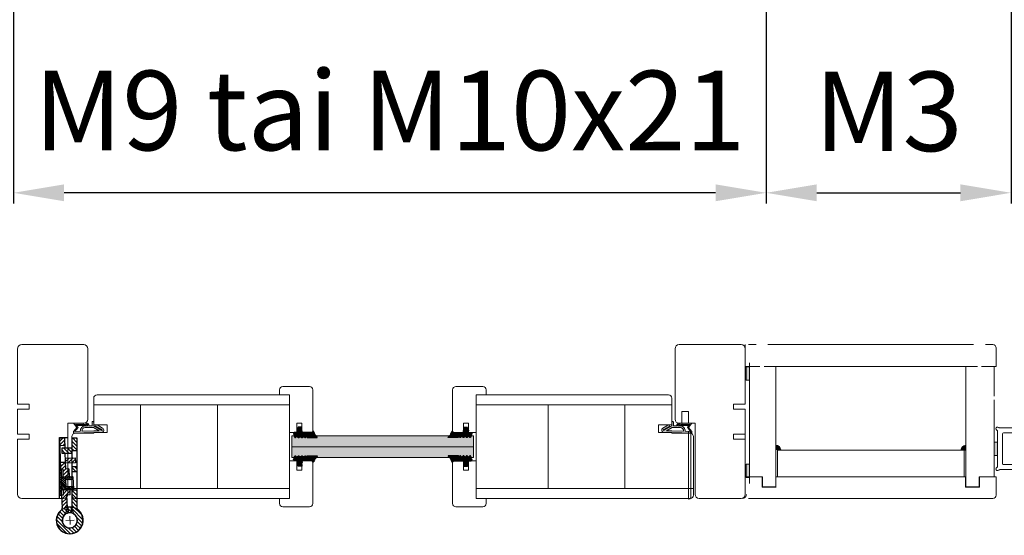
# Model space of a CAD drawing. Extents: x 8050 to 41339, y 3393 to 6330.
# Drawn here: x 10832 to 11002, y 5200 to 5289 of the extents above; entities that cross this region are included whole.
import ezdxf

# ---------------------------------------------------------------- set-up
doc = ezdxf.new("R2010")
doc.units = 0
doc.header["$LTSCALE"] = 2.5
doc.layers.get('0').update_dxf_attribs({"linetype": 'CONTINUOUS'})
doc.layers.get('Defpoints').update_dxf_attribs({"linetype": 'CONTINUOUS'})
for name, color, linetype, lineweight in [('E7', 7, 'CONTINUOUS', 70), ('Klaasiraamid', 244, 'CONTINUOUS', 25), ('Leng', 76, 'CONTINUOUS', 35), ('Mõõdud', 1, 'CONTINUOUS', 15), ('Peenjoon', 6, 'CONTINUOUS', 15), ('Piirjoon', 5, 'CONTINUOUS', 35), ('Piirjoon05', 5, 'CONTINUOUS', 35), ('Raamjoon025', 161, 'CONTINUOUS', 25), ('Raamjoon035', 5, 'CONTINUOUS', 35), ('Viirutus', 3, 'CONTINUOUS', 9)]:
    doc.layers.add(name, color=color, linetype=linetype, lineweight=lineweight)
doc.layers.add('Tihend', color=7, linetype='CONTINUOUS')
doc.styles.add('SIMPLEX', font='simplex')
doc.dimstyles.new('nordic-1-35-0', dxfattribs={"dimscale": 2.5, "dimtxt": 3, "dimasz": 2.5, "dimexe": 0.75, "dimexo": 1, "dimgap": 1.1, "dimtad": 0, "dimdec": 1, "dimdsep": 46, "dimtxsty": 'SIMPLEX', "dimcen": 2.5, "dimclrd": 3, "dimclre": 3, "dimclrt": 3, "dimadec": 0, "dimazin": 0, "dimtfac": 1, "dimtdec": 1, "dimtofl": 0, "dimtmove": 0, "dimatfit": 3, "dimfxl": 1, "dimtvp": 1, "dimtolj": 1, "dimtzin": 0, "dimarcsym": 0})
pattern_1 = [(0, (0, 0), (0.4762500000000001, 0.274963), [0.3175, -0.635]), (120, (0, 0), (-0.4762499431007806, 0.2749630985523391), [0.3174999999999999, -0.6349999999999999]), (59.99999999999999, (0, 0), (5.689921946938626e-08, 0.5499260985523389), [-0.635, 0.3175])]

# ---------------------------------------------------------------- blocks, each defined once
blk = doc.blocks.new('*D81')
at = {"layer": 'Defpoints', "color": 0, "linetype": 'Continuous', "lineweight": 15, "transparency": 16777216}
for p in [(10830.91044604155, 5325.950773469575), (10961.1534174897, 5325.950773469575), (10830.91044604155, 5259.069336367596)]:
    blk.add_point(p, dxfattribs=at)
at = {"layer": 'E7', "color": 3, "linetype": 'Continuous', "lineweight": -2, "transparency": 16777216}
for p, q in [((10830.91044604155, 5323.450773469575), (10830.91044604155, 5257.194336367596)), ((10961.1534174897, 5323.450773469575), (10961.1534174897, 5257.194336367596)), ((10952.4034174897, 5259.069336367596), (10839.66044604155, 5259.069336367596))]:
    blk.add_line(p, q, dxfattribs=at)
at = {"layer": 'E7', "color": 3, "linetype": 'Continuous', "lineweight": 15, "transparency": 16777216}
for points in [[(10839.66044604155, 5260.527669700929), (10839.66044604155, 5257.611003034263), (10830.91044604155, 5259.069336367596)], [(10952.4034174897, 5260.527669700929), (10952.4034174897, 5257.611003034263), (10961.1534174897, 5259.069336367596)]]:
    blk.add_solid(points, dxfattribs=at)
at = {"layer": 'E7', "color": 3, "linetype": 'Continuous', "lineweight": 15, "transparency": 16777216, "insert": (10896.03193176562, 5273.305926598366), "char_height": 15, "attachment_point": 5, "style": 'SIMPLEX'}
blk.add_mtext('\\A1;{\\fCalibri|b0|i0|c0|p34;\\H0.91667x;\\C256;M9 tai M10x21}', dxfattribs=at)
blk = doc.blocks.new('Tihend_DS_112')
at = {"layer": 'Tihend'}
h = blk.add_hatch(color=256, dxfattribs=at)
h.paths.add_polyline_path([(12.00000000000011, 1.001243012417149), (10.00000000000023, 3.500621506208631), (11.99999999999989, 6), (6, 5.999999999999886), (6.000000000000114, 5.800000000000068, 0.4142135623731616), (6.500000000000114, 5.299999999999955), (10.79948618379433, 5.299999999999727), (10.49941224091822, 4.925000820314153), (10.03077979847035, 5.299999999999841), (5.322875655532471, 5.299999999999955, -0.2166443266314604), (4.661437827766122, 5.75, 0.6457513110646723), (3, 4.999999999999773), (3.000000000000114, 4.500000000000114), (1.000000000000114, 4.500000000000227), (1.000000000000114, 6.5, 0.4142135623731283), (0.5000000000001137, 7), (0.2500000000002274, 6.999999999999886, 0.4142135623730951), (2.273736754432321e-13, 6.749999999999886), (2.273736754432321e-13, 4.499999999999886), (-4.932947437450252, 1.678311019905664, -0.4590099925500638), (-4.769267413253033, 2.262420395136019), (-1.106230438400871, 4.351450690674028), (-1.48232140305106, 5), (-2.222234563789698, 4.775954215851925), (-2.351587457578489, 5), (-3.032521706942703, 4.404078255301442), (-5.34576225442197, 3.084836976076872, 0.7522741530242928), (-4.599999999999909, 0.5000000000001137), (9.094947017729282e-13, 0.5), (12, 0)])
h.paths.add_polyline_path([(1.818989403545856e-12, 1.5), (-3.241656891004368, 1.500000000000057), (0.2224447241331973, 3.500000000000114), (2.000000000000227, 3.5), (5.077468949360082, 3.5, -0.4100149409082773), (7.002225567267942, 1.267425499906494)], flags=16)
h.paths.add_polyline_path([(8.000000000000114, 1.200745807450232, 0.4142135623730784), (5.114090543852626, 4.5), (3.700000000000273, 4.500000000000114), (3.700000000000045, 5.000000000000227, -0.4142135623729841), (4, 5.300000000000068, -0.2532650842226292), (4.251168872044673, 5.164055471459733, 0.1954223887887754), (5.203956957430705, 4.610175135819304), (10.19464884422644, 4.599999999999795), (10.46747494013755, 4.885089118953147), (9.359625435803764, 3.500621506208631), (11.33300535895421, 1.034509836207349)], flags=16)
at = {"layer": 'Peenjoon'}
for p, q in [((0, 4.500000000000114), (2.273736754432321e-13, 6.749999999999886)), ((0.2500000000002274, 6.999999999999886), (0.5000000000001137, 7)), ((1.000000000000114, 6.5), (1.000000000000114, 4.500000000000114)), ((6.000000000000114, 6), (12.00000000000011, 6)), ((6.000000000000114, 6), (6.000000000000114, 5.800000000000068)), ((10.00000000000034, 3.500621506208518), (12.00000000000011, 6)), ((-3.032521706942134, 4.404078255301783), (-5.345762254425154, 3.084836976075053)), ((0, 4.500000000000114), (-4.932947437450252, 1.678311019905664)), ((-1.107472364523346, 4.35074242010171), (-4.85036247411017, 2.21617187509321)), ((0, 0.5), (-4.599999999999909, 0.5000000000001137)), ((0.2224447241329699, 3.499999999999886), (-3.241656891004482, 1.5)), ((0, 1.5), (-3.241656891004482, 1.5)), ((-2.351587457578489, 5), (-3.032521706942134, 4.404078255301783)), ((-2.222234563789698, 4.775954215851812), (-2.351587457578489, 5)), ((-1.48232140305106, 5), (-2.222234563789812, 4.775954215851812)), ((-1.48232140305106, 5), (-1.106230438400871, 4.351450690674142)), ((0, 1.5), (7.002225567267942, 1.267425499906494)), ((0, 0.5), (0, 0)), ((12.00000000000011, 0), (0, 0.5)), ((2.000000000000227, 3.5), (0.222444724133311, 3.5)), ((3, 4.500000000000114), (1.000000000000114, 4.500000000000227)), ((5.114090543853195, 3.5), (1.000000000000114, 3.500000000000227)), ((3, 5.000000000000114), (3.000000000000114, 4.500000000000114)), ((3.700000000000045, 5.000000000000227), (3.700000000000159, 4.500000000000227)), ((5.114090543853195, 4.5), (3.700000000000045, 4.500000000000114)), ((10.19464884422644, 4.599999999999909), (5.203956957430705, 4.610175135819304)), ((5.322875655532471, 5.299999999999955), (10.79948618379444, 5.299999999999841)), ((10.42545190814644, 5.299999999999955), (6.500000000000114, 5.300000000000068)), ((11.33300535895432, 1.034509836207349), (8.000000000000114, 1.200745807450403)), ((9.35962543580365, 3.500621506208518), (10.46747494013687, 4.885089118952465)), ((11.33300535895421, 1.034509836207462), (9.359625435803878, 3.500621506208518)), ((12.00000000000023, 1.001243012417149), (10.00000000000011, 3.500621506208859)), ((10.03077979847035, 5.299999999999841), (10.49941224091833, 4.92500082031404)), ((10.46747494013641, 4.88508911895201), (10.19464884422644, 4.599999999999909)), ((10.49941224091833, 4.92500082031404), (10.79948618379444, 5.299999999999955)), ((12.00000000000011, 1.001243012417035), (12.00000000000011, 1.13686837721616e-13))]:
    blk.add_line(p, q, dxfattribs=at)
for centre, radius, start, end in [((0.2500000000002274, 6.749999999999886), 0.25, 90, 180), ((0.5000000000001137, 6.5), 0.5, 0, 90.00000000000652), ((4, 5.000000000000114), 1, 90, 180), ((4, 5.000000000000114), 1.00000000000003, 48.59037789072107, 180.000000000013), ((-4.599999999999909, 1.899999999999977), 1.4, 117.2050245298054, 270), ((-4.599999999999909, 1.899999999999977), 0.3999999999999999, 117.2050245298054, 213.6571757722032), ((4, 5.000000000000114), 0.3, 90, 180), ((4, 5.000000000000114), 0.2999999999999545, 33.15128458783875, 180.0000000000196), ((5.409070927651783, 6.059449241165566), 1.463716903368634, 216.1629781823202, 261.9444998707412), ((5.487068566425478, 6.25245200514621), 0.9665009746992714, 211.3233335233418, 260.2189338210393), ((4.907418175651401, 1.407418175651287), 2.099479925418105, 356.1766982835903, 86.17669828359676), ((4.907418175651401, 1.407418175651287), 3.099479925418105, 356.1766982835903, 86.17669828359676), ((6.500000000000114, 5.800000000000068), 0.5, 180, 270)]:
    blk.add_arc(centre, radius, start, end, dxfattribs=at)
blk = doc.blocks.new('3 mm tihend')
at = {"layer": 'Viirutus'}
h = blk.add_hatch(dxfattribs=at)
h.set_pattern_fill('HONEY', color=256, scale=0.1, style=0)
h.set_pattern_definition(pattern_1)
h.paths.add_polyline_path([(2655.027651946328, -4168.803135416446), (2656.636408643524, -4168.803135416446), (2657.237488599856, -4168.803135416446), (2657.891837326484, -4168.410526180468, 0.2634267081650671), (2658.03748859898, -4168.153301228831), (2658.037921262107, -4162.491661044442, 0.4443581463680995), (2657.805021020697, -4162.400796811239), (2656.30666920257, -4163.613551467374), (2655.899278378896, -4163.811307890106), (2655.580048306109, -4163.966269154705), (2655.381146736941, -4164.062820329913), (2655.037515547076, -4164.229626430831), (2654.738492713015, -4164.369333774586), (2654.488636695332, -4164.49606423926, 0.7837934310387001), (2654.453356144249, -4165.083206242967), (2654.591083534438, -4165.161905904623), (2654.706059814424, -4165.25338314122), (2654.795015522749, -4165.346856384226), (2654.881843311242, -4165.468109868008), (2654.939490574765, -4165.57751982983), (2654.983006780186, -4165.692607731404), (2655.017377264553, -4165.845086830336), (2655.027651946328, -4165.988068628014), (2655.027651946328, -4166.785602022231)])
h = blk.add_hatch(dxfattribs=at)
h.set_pattern_fill('HONEY', color=256, scale=0.1, style=0)
h.set_pattern_definition(pattern_1)
h.paths.add_polyline_path([(2657.311682375315, -4172.325393549084), (2657.963294824395, -4171.680877283809, 0.4174243050448951), (2657.963294824395, -4171.325393549083), (2657.311682375315, -4170.680877283808, -0.4174243050448957), (2657.311682375315, -4170.325393549084), (2657.963294824393, -4169.680877283809, 0.4651423840424952), (2657.932782057953, -4169.299690556512), (2657.237488599856, -4168.803135416446), (2656.636408643524, -4168.803135416446), (2655.027651946328, -4168.803135416446), (2655.027651946328, -4171.385602022231, -0.4142135623730949), (2654.827651946328, -4171.585602022231), (2654.732319677337, -4171.58560202223, -0.149665766202302), (2654.63229371036, -4171.560350897951, 0.1369479509406615), (2654.37333899735, -4171.488068628014), (2654.021319806051, -4171.488068628014, 0.1011338270246193), (2653.82515425976, -4171.528156594633), (2653.627651946329, -4171.612396941474, 0.1012681725712439), (2653.567651946328, -4171.665602022231, -0.2360679774974933), (2653.32765194633, -4171.78560202223), (2653.127651946329, -4171.785602022231, -0.2360679775009892), (2652.887651946327, -4171.66560202223, 0.2360679774997896), (2652.727651946327, -4171.58560202223), (2652.027651946329, -4171.58560202223, 0.4142135623730951), (2651.827651946329, -4171.78560202223), (2651.827651946328, -4173.143489899192), (2651.826836470125, -4173.799899615594), (2653.769028021534, -4174.46622366532, 0.3394542588622412), (2654.059160900792, -4174.40325617985), (2654.194009412277, -4174.011904747353, 0.4914668057741461), (2654.058627849026, -4173.699469003543), (2653.120114258637, -4173.404082351433, -0.5755501408457627), (2653.163811908094, -4173.240453912923), (2654.879415755348, -4173.757425269737, -0.3394542588642232), (2655.027651946328, -4173.950610434994), (2655.027651946328, -4176.013135416446, 0.4662861117992386), (2655.131252153872, -4176.104124251193, -0.4128178735579966), (2655.233503480663, -4176.179406602887, 0.7998921508220379), (2656.206809370078, -4176.245992559303, -0.331679266568507), (2656.398472339578, -4176.103135416445), (2656.636408643524, -4176.103135416445), (2657.237488599856, -4176.103135416446), (2657.910982185343, -4175.72050453648, 0.4970111024401868), (2657.963294824394, -4175.325393549084), (2657.311682375315, -4174.680877283808, -0.4174243050449967), (2657.311682375315, -4174.325393549084), (2657.963294824394, -4173.680877283809, 0.4174243050448946), (2657.963294824395, -4173.325393549082), (2657.311682375315, -4172.680877283808, -0.4174243050453066)])
at = {"layer": 'Tihend'}
for p, q in [((2654.453356144249, -4165.083206242967), (2654.591083534438, -4165.161905904623)), ((2654.738492713015, -4164.369333774586), (2654.488636695332, -4164.49606423926)), ((2654.591083534438, -4165.161905904623), (2654.706059814424, -4165.25338314122)), ((2654.706059814424, -4165.25338314122), (2654.795015522749, -4165.346856384226)), ((2655.037515547076, -4164.229626430831), (2654.738492713015, -4164.369333774586)), ((2654.795015522749, -4165.346856384226), (2654.881843311242, -4165.468109868008)), ((2654.881843311242, -4165.468109868008), (2654.939490574765, -4165.57751982983)), ((2654.939490574765, -4165.57751982983), (2654.983006780186, -4165.692607731404)), ((2654.983006780186, -4165.692607731404), (2655.017377264553, -4165.845086830336)), ((2655.017377264553, -4165.845086830336), (2655.027651946328, -4165.988068628014)), ((2655.027651946328, -4165.988068628014), (2655.027651946328, -4166.785602022231)), ((2655.027651946328, -4166.785602022231), (2655.027651946328, -4168.803135416446)), ((2655.381146736941, -4164.062820329913), (2655.037515547076, -4164.229626430831)), ((2655.580048306109, -4163.966269154705), (2655.381146736941, -4164.062820329913)), ((2655.899278378896, -4163.811307890106), (2655.580048306109, -4163.966269154705)), ((2656.30666920257, -4163.613551467374), (2655.899278378896, -4163.811307890106)), ((2657.805021020697, -4162.400796811239), (2656.30666920257, -4163.613551467374)), ((2658.037488599855, -4168.153278302755), (2658.037921262107, -4162.491661044442)), ((2651.827651946328, -4171.785602022231), (2651.827651946328, -4173.143489899192)), ((2652.727651946328, -4171.58560202223), (2652.027651946328, -4171.58560202223)), ((2653.327651946328, -4171.78560202223), (2653.127651946329, -4171.785602022231)), ((2653.825154259762, -4171.528156594632), (2653.627651946329, -4171.612396941474)), ((2654.37333899735, -4171.488068628014), (2654.021319806052, -4171.488068628014)), ((2654.827651946328, -4171.58560202223), (2654.732319677337, -4171.58560202223)), ((2655.027651946328, -4168.803135416446), (2656.636408643524, -4168.803135416446)), ((2655.027651946328, -4168.803135416446), (2655.027651946328, -4171.38560202223)), ((2656.636408643524, -4168.803135416446), (2657.237488599856, -4168.803135416446)), ((2657.237488599856, -4168.803135416446), (2657.891837326483, -4168.410526180469)), ((2657.932782057953, -4169.299690556512), (2657.237488599856, -4168.803135416446)), ((2657.311682375315, -4170.325393549084), (2657.963294824394, -4169.680877283808)), ((2657.963294824394, -4171.325393549084), (2657.311682375315, -4170.680877283808)), ((2657.311682375315, -4172.325393549084), (2657.963294824395, -4171.680877283809)), ((2657.963294824394, -4173.325393549084), (2657.311682375315, -4172.680877283808)), ((2651.827651946328, -4173.143489899192), (2651.826836470125, -4173.799899615594)), ((2651.826836470125, -4173.799899615594), (2653.769028021534, -4174.46622366532)), ((2654.058627849026, -4173.699469003543), (2653.120114258637, -4173.404082351433)), ((2653.163811908094, -4173.240453912923), (2654.879415755348, -4173.757425269737)), ((2654.059160900792, -4174.40325617985), (2654.194009412277, -4174.011904747353)), ((2655.027651946328, -4173.950610434995), (2655.027651946328, -4176.013135416446)), ((2655.117651946328, -4176.103135416446), (2655.144556756843, -4176.103135416446)), ((2656.398472339578, -4176.103135416445), (2656.636408643524, -4176.103135416445)), ((2656.636408643524, -4176.103135416445), (2657.237488599856, -4176.103135416446)), ((2657.237488599856, -4176.103135416446), (2657.910982185344, -4175.720504536479)), ((2657.311682375315, -4174.325393549084), (2657.963294824395, -4173.680877283809)), ((2657.963294824394, -4175.325393549084), (2657.311682375315, -4174.680877283808))]:
    blk.add_line(p, q, dxfattribs=at)
for centre, radius, start, end in [((2654.543222656203, -4164.793975215783), 0.3028705615556291, 100.3830799230474, 252.7395410525341), ((2657.880444149574, -4162.551387976282), 0.1684231200241386, 20.77042064814478, 116.6038603160612), ((2652.027651946329, -4171.78560202223), 0.1999999999998181, 90.00000000013027, 180.0000000002605), ((2652.727651946327, -4171.78560202223), 0.2, 36.86989764547925, 89.9999999994789), ((2653.127651946328, -4171.485602022229), 0.3000000000020009, 216.8698976460872, 270.0000000000868), ((2653.327651946329, -4171.48560202223), 0.3, 269.9999999999131, 323.1301023540864), ((2653.727651946328, -4171.785602022232), 0.2000000000002251, 119.9999999996318, 143.1301023535828), ((2654.021319806051, -4171.988068628015), 0.5000000000009095, 89.99999999989578, 113.0996247633109), ((2654.373338997351, -4171.988068628015), 0.5000000000007552, 58.80787588385775, 90.00000000005213), ((2654.723541078508, -4171.409636833994), 0.1761840267114203, 238.8078758839847, 272.8560194999685), ((2654.827651946328, -4171.385602022231), 0.1999999999998181, 270, 2.605510395057283e-10), ((2657.487488599854, -4170.503135416446), 0.2499999999998682, 134.686314086104, 225.313685913896), ((2657.487488599854, -4172.503135416446), 0.2499999999998682, 134.686314086104, 225.313685913896), ((2657.737488599856, -4168.153278302754), 0.3000000000004723, 300.9637565318799, 359.9999999998263), ((2657.787488599854, -4169.503135416447), 0.2500000000001809, 314.6863140864729, 54.46685382447196), ((2657.787488599854, -4171.503135416446), 0.250000000001794, 314.6863140862538, 45.31368591374783), ((2653.189493788012, -4173.334961402914), 0.09793479780172269, 105.20268916783, 224.8930287124185), ((2653.873064048798, -4174.245685657713), 0.2438452537335579, 244.7449951471049, 319.7449951468716), ((2654.005776342839, -4173.907919066179), 0.21504583306607, 331.0824022801978, 75.77274182449405), ((2654.827651946329, -4173.950610434994), 0.199999999999062, 359.9999999997394, 75.00000000020329), ((2655.117651946328, -4176.013135416446), 0.09000000000014552, 180, 270), ((2655.144556756843, -4176.193135416446), 0.09000000000014552, 8.77428964780513, 90), ((2655.727651946328, -4176.103135416446), 0.4999999999994182, 188.7742896478783, 343.3984504009005), ((2656.398472339578, -4176.303135416446), 0.2000000000003664, 89.99999999986973, 163.3984504012596), ((2657.487488599854, -4174.503135416446), 0.2499999999998682, 134.686314086104, 225.313685913896), ((2657.787488599854, -4175.503135416447), 0.2500000000018462, 299.602140002824, 45.31368591382032), ((2657.787488599854, -4173.503135416446), 0.2500000000021137, 314.6863140863279, 45.31368591367374)]:
    blk.add_arc(centre, radius, start, end, dxfattribs=at)
blk = doc.blocks.new('klaasiliist tihendiga 25_5')
at = {"layer": 'Piirjoon05', "lineweight": 15}
for p, q in [((-5, 11.99999999999636), (-5, -4.000000000003638)), ((22.5, 13.99999999999636), (-3, 13.99999999999636)), ((22.5, 7.499999999996362), (22.5, 13.99999999999636)), ((17, 4.499999999996362), (17, 7.499999999996362)), ((22.5, 7.499999999996362), (17, 7.499999999996362)), ((0, 0), (22.5, 0)), ((0, -6.000000000003638), (0, 0)), ((22.5, 4.499999999996362), (17, 4.499999999996362)), ((22.5, 0), (22.5, 4.499999999996362)), ((0, -6.000000000003638), (-3, -6.000000000003638))]:
    blk.add_line(p, q, dxfattribs=at)
for centre, start, end in [((-3, 11.99999999999636), 90, 180), ((-3, -4.000000000003638), 180, 270)]:
    blk.add_arc(centre, 2, start, end, dxfattribs=at)
at = {"layer": 'Viirutus', "lineweight": 15}
blk.add_blockref('3 mm tihend', (-2632.457217002918, 4178.99502855683), dxfattribs=at)
blk = doc.blocks.new('N3248_110_TMKSS_pealt')
at = {"layer": 'Viirutus'}
h = blk.add_hatch(dxfattribs=at)
h.set_pattern_fill('LINE', color=256, scale=0.5, angle=45, style=0)
h.set_pattern_definition([(45, (-272.9460871319607, 190.5472904974513), (-1.122532015133644, 1.122532015133644), [])])
edge = h.paths.add_edge_path()
edge.add_arc((5.477247716013211, 8.500000000000144), 3.000000000000001, 270, 287.1459681690556)
edge.add_arc((13.06607646748655, 1.276135541844191), 7.995887754038633, -185.19407486828766, 146.9801629951775, ccw=False)
edge.add_line((5.103021700539156, 2.000000000000143), (8.603021700539163, 2.000000000000143))
edge.add_arc((13.04092286476701, 1.227728909113735), 4.504594252679563, 170.1284011752832, 499.2829849501779)
edge.add_arc((5.47724771601321, 8.500000000000146), 6.000000000000003, 270, 313.75504634014214, ccw=False)
edge.add_line((5.47724771601321, 2.500000000000143), (-5.19606530027994, 2.50000000000013))
edge.add_line((-5.19606530027994, 2.50000000000013), (-5.19606530027994, 5.500000000000131))
edge.add_line((-5.19606530027994, 5.500000000000131), (5.47724771601321, 5.500000000000143))
h.paths.add_polyline_path([(-16.19606530027995, 2.500000000000116), (-19.19606530028005, 2.500000000000113), (-19.19606530028005, 5.500000000000111), (-16.19606530027997, 5.500000000000116)])
h.paths.add_polyline_path([(-28.69606530028005, 5.5000000000001), (-28.69606530028006, 2.5000000000001), (-36.19606530027999, 2.500000000000091), (-36.19606530027999, 5.500000000000091)])
h.paths.add_polyline_path([(-27.19606530028003, 2.500000000000102), (-27.19606530028003, 1.25000000000009), (-30.19606530028005, 1.250000000000091), (-30.19606530028006, 2.500000000000099)])
h.paths.add_polyline_path([(-27.19606530028003, -3.499999999999909), (-30.19606530028005, -3.499999999999909), (-30.19606530028005, 1.250000000000091), (-27.19606530028003, 1.25000000000009)])
h = blk.add_hatch(dxfattribs=at)
h.set_pattern_fill('LINE', color=256, scale=0.5, angle=315, style=0)
h.set_pattern_definition([(315, (0, 0), (1.122532015133644, 1.122532015133644), [])])
h.paths.add_polyline_path([(-31.6167288420129, -1.831887950914983), (-36.11350674327423, -2.002148065825622), (-36.00000000000045, -4.999999999999773), (-31.50322209873912, -4.829739885089134)])
h.paths.add_polyline_path([(-13.18291572474681, 0.8656291765169541), (-17.7017837184062, 0.6964023950530422), (-17.62611255622369, -1.302165561063134), (-21.62388906143269, -1.453532140002471), (-21.51038231815891, -4.451384074176627), (-17.50888130396197, -4.299876475302085), (-17.53213858415529, -2.991464697972901), (-13.01543642896695, -2.911179416692832)])
h.paths.add_polyline_path([(-21.22589379760668, 1.25000000000009), (-24.22804340259697, 1.25000000000009), (-24.12209900657763, -1.548121092730595), (-21.12424707240348, -1.434614349456838)])
h.paths.add_polyline_path([(-21.27322216211822, 2.50000000000011), (-24.27537176710852, 2.500000000000107), (-24.22804340259698, 1.25000000000009), (-21.22589379760668, 1.250000000000091)])
h.paths.add_polyline_path([(-21.35126055895102, 4.561089518891663), (-24.34911249312518, 4.44758277561766), (-24.27537176710852, 2.500000000000106), (-21.27322216211822, 2.500000000000111)])
h.paths.add_polyline_path([(5.233830503723887, -0.4370004041978746), (-2.037282498518838, -0.7119304960395993), (-2.111566467848679, 1.250000000000087), (-3.134655687543699, 1.250000000000087), (-5.188832127674605, 1.176338790236295), (-5.013937001847381, -2.767703433364933), (-1.934602470465055, -2.714215383951228), (-1.916910688042663, -3.709522500291428), (5.643474009778799, -3.42326598603057, -0.07495329067873972), (6.53230652572045, -3.523037530319461, 0.7339521449322308), (21.0536300137313, 1.180179637743969, -0.8950953562194996)])
h = blk.add_hatch(dxfattribs=at)
h.set_pattern_fill('LINE', color=256, scale=0.25, angle=45, style=0)
h.set_pattern_definition([(45, (0, 0), (-0.561266007566822, 0.5612660075668221), [])])
h.paths.add_polyline_path([(-12.87747597292037, 3.00691220198371), (-13.26685248713011, 2.758478582046678), (-13.19996031497334, 1.250000000000089), (-12.79956722772617, 1.250000000000089)])
h.paths.add_polyline_path([(-11.27904677825109, 3.077793155908355), (-12.87747597292037, 3.00691220198371), (-12.79956722772617, 1.250000000000089), (-11.19799487873628, 1.250000000000088)])
h.paths.add_polyline_path([(-12.78318644407867, 0.8805986112778876), (-13.18291572474681, 0.8656291765169541), (-13.01543642896696, -2.911179416692832), (-12.61535869330191, -2.904067955179953)])
h.paths.add_polyline_path([(-11.19799487873628, 1.250000000000088), (-12.79956722772617, 1.250000000000089), (-12.56737179950005, -3.986215524693827), (-8.970906111494006, -3.82673337836339), (-9.081657602001275, -1.329187761692934), (-11.0796940953378, -1.417788954098683)])
h.paths.add_polyline_path([(-12.61535869330191, -2.904067955179953), (-13.01543642896696, -2.911179416692832), (-12.9717272217581, -3.896861310207556), (-12.56737179950005, -3.986215524693876)])
h.paths.add_polyline_path([(-5.592491657272311, 1.250000000000087), (-7.194064006262003, 1.250000000000088), (-7.083621108664825, -1.240586569287189), (-9.081657602001275, -1.329187761692934), (-8.970906111494006, -3.826733378363392), (-5.374440423488521, -3.667251232032982)])
h.paths.add_polyline_path([(-5.684544596908847, 3.325876494644603), (-7.282973791578116, 3.254995540719958), (-7.194064006262003, 1.250000000000088), (-5.592491657272314, 1.250000000000087)])
h.paths.add_polyline_path([(-5.274706513784169, 3.112883351669893), (-5.684544596908836, 3.325876494644376), (-5.592491657272315, 1.250000000000088), (-5.192098570024825, 1.250000000000088)])
h.paths.add_polyline_path([(-5.188832127674604, 1.176338790236296), (-5.588589541899006, 1.16200379243935), (-5.414021920612161, -2.774652909521706), (-5.013937001847387, -2.767703433364933)])
h.paths.add_polyline_path([(-5.013937001847386, -2.767703433364933), (-5.41402192061216, -2.774652909521706), (-5.374440423488521, -3.667251232032982), (-4.97958124841216, -3.542456540584338)])
h = blk.add_hatch(dxfattribs=at)
h.set_pattern_fill('LINE', color=256, scale=0.25, angle=-47.53906815961072, style=0)
h.set_pattern_definition([(312.4609318403893, (565.1601713111825, 364.7113481410842), (0.5855794015575168, 0.535850564030253), [])])
h.paths.add_polyline_path([(-1.874619145115048, -3.971429439863073), (-1.873236332739907, -4.971428483777686), (-8.882304919088256, -4.999999999999886), (-8.918547475481319, -3.981169880440007)])
h.paths.add_polyline_path([(-8.918547475481319, -3.981169880440007), (-8.882304919088256, -4.999999999999886), (-17.47322141780614, -4.993000356828702), (-17.47460287392141, -3.993982110160573)])
for p, q in [((-36.40000000000009, -5), (-36.40000000000009, 0)), ((-36.19606530028, 5.500000000000091), (5.477247716013211, 5.500000000000143)), ((-36.19606530028, 2.500000000000091), (-36.19606530028, 5.500000000000091)), ((-36.19606530028, 2.500000000000091), (-24.27537176710852, 2.500000000000106)), ((-30.19606530028005, 2.500000000000091), (-30.19606530028005, -3.499999999999909)), ((-28.69606530028005, 2.500000000000062), (-28.69606530028005, 5.500000000000062)), ((-27.19606530028003, -3.499999999999909), (-27.19606530028003, 2.50000000000009)), ((-24.34911249312518, 4.447582775617661), (-21.35126055895103, 4.561089518891663)), ((-24.12209900657763, -1.548121092730639), (-24.34911249312518, 4.447582775617661)), ((-21.35126055895103, 4.561089518891663), (-21.12424707240348, -1.434614349456865)), ((-21.27322216211822, 2.50000000000011), (-13.25539047897509, 2.500000000000119)), ((-19.19606530028005, 2.500000000000089), (-19.19606530028005, 5.500000000000089)), ((-17.7017837184062, 0.6964023950530418), (-12.78318644407867, 0.8805986112778874)), ((-17.7017837184062, 0.6964023950530418), (-17.62611255622369, -1.302165561063134)), ((-16.19606530027994, 2.500000000000117), (-16.19606530027997, 5.500000000000089)), ((-12.87747597292037, 3.00691220198371), (-13.26685248713011, 2.758478582046678)), ((-12.9717272217581, -3.896861310207555), (-13.26685248713011, 2.758478582046678)), ((-12.87747597292037, 3.00691220198371), (-5.684544596908836, 3.325876494644604)), ((-12.87747597292037, 3.00691220198371), (-12.56737179950005, -3.986215524693876)), ((-11.27904677825109, 3.077793155908353), (-11.0796940953378, -1.417788954098683)), ((-7.282973791578115, 3.25499554071996), (-7.083621108664829, -1.240586569287075)), ((-5.684544596908836, 3.325876494644376), (-5.374440423488522, -3.667251232032982)), ((-5.684544596908836, 3.325876494644376), (-5.274706513784167, 3.112883351669893)), ((-5.588589541899009, 1.16200379243935), (-2.112953660700896, 1.286637460076577)), ((-5.274706513784167, 3.112883351669893), (-4.97958124841216, -3.54245654058434)), ((-5.247528734026572, 2.50000000000013), (5.47724771601321, 2.500000000000143)), ((-5.19606530027994, 2.500000000000144), (-5.19606530027994, 5.500000000000088)), ((-2.112953660700896, 1.286637460076577), (-2.037282498518834, -0.7119304960395993)), ((5.089168538682998, 2.000000000000143), (8.61687486239532, 2.000000000000143)), ((5.123248171835257, 0.05954473598865206), (8.648428580415384, 0.1930175546657438)), ((0, -4.999999999999886), (-36.40000000000009, -5)), ((-36.11350674327423, -2.002148065825622), (-30.19606530028005, -1.778097805353882)), ((-36.11350674327423, -2.002148065825622), (-36.00000000000045, -4.999999999999773)), ((-36.00000000000045, -4.999999999999773), (-17.50888130396197, -4.299876475302085)), ((-31.61672884201289, -1.831887950915188), (-31.50322209873912, -4.829739885089111)), ((-30.19606530028005, -3.499999999999909), (-27.19606530028003, -3.499999999999909)), ((-27.19606530028003, -1.664509730526204), (-17.62611255622369, -1.302165561063134)), ((-21.62388906143269, -1.453532140002494), (-21.51038231815892, -4.451384074176417)), ((-17.53213858415529, -2.991464697972901), (-12.61535869330191, -2.904067955179952)), ((-17.53213858415529, -2.991464697972901), (-17.50888130396197, -4.299876475302085)), ((-17.47460423018128, -3.993001312914089), (-1.874619145115048, -3.971429439863073)), ((-17.47322141780614, -4.993000356828702), (-17.47460423018128, -3.993001312914089)), ((-12.56737179950005, -3.986215524693876), (-12.9717272217581, -3.896861310207555)), ((-12.56737179950005, -3.986215524693828), (-5.374440423488522, -3.667251232032982)), ((-11.0796940953378, -1.417788954098683), (-7.083621108664829, -1.240586569287188)), ((-5.414021920612161, -2.774652909521706), (-1.934602470465052, -2.714215383951228)), ((-5.374440423488522, -3.667251232032982), (-4.97958124841216, -3.54245654058434)), ((-2.037282498518834, -0.7119304960395993), (5.598542647014256, -0.4232101711180576)), ((-1.934602470465052, -2.714215383951228), (-1.916910688042663, -3.709522500291428)), ((-1.916910688042663, -3.709522500291428), (5.643474009778856, -3.423265986030515)), ((-1.874619145115048, -3.971429439863073), (-1.873236332739907, -4.971428483777686))]:
    blk.add_line(p, q)
for centre, radius, start, end in [((13.05393469972, 1.250000000000085), 8, 174.6206210088879, 146.7758272915723), ((13.05393469972, 1.110359275491078), 7.999999999999999, 215.3925093706257, 187.5477156533106), ((5.477247716013211, 8.500000000000142), 3, 270, 287.1459681690556), ((5.477247716013211, 8.500000000000142), 6, 270, 318.7694228451324), ((13.05393469972, 1.250000000000085), 4.5, 170.4059317731384, 139.6059832279124), ((13.05393469972, 1.110359275491078), 4.499999999999999, 222.5623534342909, 191.7624048890724), ((5.75698075305263, -6.421117920205347), 6.000000000000438, 48.41329032205984, 92.16833666220471), ((5.75698075305263, -6.421117920204665), 3, 75.02236849314563, 92.16833666220471)]:
    blk.add_arc(centre, radius, start, end)
at = {"layer": 'Mõõdud'}
for p, q in [((10.55572475457484, 1.155411047271826), (15.55214464486494, 1.344588952728117)), ((13.14852365244838, -1.248209945144964), (12.95934574699163, 3.748209945145135))]:
    blk.add_line(p, q, dxfattribs=at)
at = {"layer": 'Piirjoon05'}
blk.add_line((-17.55559814149547, -1.671673180660605), (-17.55559814149547, -1.671673180660605), dxfattribs=at)
blk = doc.blocks.new('*D87')
at = {"layer": 'Defpoints', "color": 0, "linetype": 'Continuous', "lineweight": 15, "transparency": 16777216}
for p in [(10961.1534174897, 5325.986099984678), (11003.50835236496, 5325.986099984678), (11003.50835236496, 5259.069336367596)]:
    blk.add_point(p, dxfattribs=at)
at = {"layer": 'E7', "color": 3, "linetype": 'Continuous', "lineweight": -2, "transparency": 16777216}
for p, q in [((10961.1534174897, 5323.486099984678), (10961.1534174897, 5257.194336367596)), ((11003.50835236496, 5323.486099984678), (11003.50835236496, 5257.194336367596)), ((10969.9034174897, 5259.069336367596), (10994.75835236496, 5259.069336367596))]:
    blk.add_line(p, q, dxfattribs=at)
at = {"layer": 'E7', "color": 3, "linetype": 'Continuous', "lineweight": 15, "transparency": 16777216}
for points in [[(10969.9034174897, 5260.527669700929), (10969.9034174897, 5257.611003034263), (10961.1534174897, 5259.069336367596)], [(10994.75835236496, 5260.527669700929), (10994.75835236496, 5257.611003034263), (11003.50835236496, 5259.069336367596)]]:
    blk.add_solid(points, dxfattribs=at)
at = {"layer": 'E7', "color": 3, "linetype": 'Continuous', "lineweight": 15, "transparency": 16777216, "insert": (10982.33088492733, 5273.157849136827), "char_height": 15, "attachment_point": 5, "style": 'SIMPLEX'}
blk.add_mtext('\\A1;{\\fCalibri|b0|i0|c0|p34;\\H0.91667x;\\C256;M3}', dxfattribs=at)

msp = doc.modelspace()

# ---------------------------------------------------------------- hatches: boundary and pattern name
at = {"layer": 'E7', "linetype": 'Continuous', "lineweight": 15}
h = msp.add_hatch(color=256, dxfattribs=at)
h.set_gradient(color1=(127, 223, 255), color2=(0, 255, 255), tint=1)
h.paths.add_polyline_path([(10910.5195074897, 5217.0024987934), (10910.11663793914, 5217.0024987934), (10910.11663793914, 5216.950761852684), (10910.00588925725, 5216.7558258693, -0.4970111024392869), (10909.89152833305, 5216.740684499053), (10909.70497954523, 5216.929287206314, 0.4174243050449639), (10909.60208833305, 5216.929287206314), (10909.41553954523, 5216.740684499053, -0.4174243050463886), (10909.31264833305, 5216.740684499053), (10909.12609954523, 5216.929287206314, 0.4174243050449639), (10909.02320833305, 5216.929287206314), (10908.83665954523, 5216.740684499053, -0.4174243050449641), (10908.73376833305, 5216.740684499053), (10908.54721954523, 5216.929287206314, 0.4174243050435394), (10908.44432833305, 5216.929287206314), (10908.25777954523, 5216.740684499053, -0.4651423840428291), (10908.14744885888, 5216.749516114171), (10908.00372593914, 5216.950761852684), (10907.89008912188, 5216.761367157249, -0.2634062774384436), (10907.8156445676, 5216.719209853698), (10906.21151448951, 5216.719087265663, -0.6833246826240125), (10906.15063305325, 5216.786495268795), (10906.32546467626, 5217.0024987934), (10897.85640818931, 5217.0024987934), (10883.29373457906, 5217.002498793403), (10883.45541280567, 5216.802746218902, -0.5808381283365657), (10883.44226645841, 5216.719084622924), (10881.80356795916, 5216.719209852687, -0.2634471390968148), (10881.72911013344, 5216.761367157251), (10881.61547331617, 5216.950761852687), (10881.47175039643, 5216.749516114174, -0.4651423840428296), (10881.36141971009, 5216.740684499056), (10881.17487092226, 5216.929287206317, 0.4174243050442466), (10881.07197971008, 5216.929287206317), (10880.88543092227, 5216.740684499056, -0.4174243050456816), (10880.78253971009, 5216.740684499056), (10880.59599092227, 5216.929287206317, 0.4174243050470955), (10880.49309971009, 5216.929287206317), (10880.30655092227, 5216.740684499056, -0.4174243050442571), (10880.20365971009, 5216.740684499056), (10880.01711092227, 5216.929287206317, 0.4174243050456813), (10879.91421971009, 5216.929287206317), (10879.72767092227, 5216.740684499056, -0.4970111024407355), (10879.61330999807, 5216.755825869303), (10879.47316808723, 5217.002498793404), (10879.09969176562, 5217.002498793404), (10879.09969176562, 5215.150082793404), (10897.85640818931, 5215.150082793402), (10910.5195074897, 5215.150082793402)])
h.paths.add_polyline_path([(10910.5195074897, 5215.150082793402), (10897.85640818931, 5215.150082793402), (10879.09969176562, 5215.150082793404), (10879.09969176562, 5213.297666793404), (10879.50256131618, 5213.297666793404), (10879.50256131618, 5213.349403734122), (10879.61330999807, 5213.544339717505, -0.4970111024401786), (10879.72767092227, 5213.559481087752), (10879.91421971009, 5213.37087838049, 0.4174243050449639), (10880.01711092227, 5213.37087838049), (10880.20365971009, 5213.559481087752, -0.4174243050449641), (10880.30655092227, 5213.559481087752), (10880.49309971009, 5213.37087838049, 0.4174243050463883), (10880.59599092227, 5213.37087838049), (10880.78253971009, 5213.559481087752, -0.4174243050463886), (10880.88543092227, 5213.559481087752), (10881.07197971009, 5213.37087838049, 0.4174243050449639), (10881.17487092227, 5213.37087838049), (10881.36141971009, 5213.559481087751, -0.465142384042492), (10881.47175039643, 5213.550649472633), (10881.61547331618, 5213.349403734122), (10881.72911013344, 5213.538798429556, -0.2634062774271811), (10881.80355468771, 5213.580955733107), (10883.40768476581, 5213.581078321142, -0.6833246826736237), (10883.46856620206, 5213.513670318004), (10883.29373457905, 5213.297666793404), (10897.85640818931, 5213.297666793403), (10906.32546467626, 5213.297666793403), (10906.16378644965, 5213.497419367905, -0.5808381283189845), (10906.17693279691, 5213.581080963882), (10907.81563129615, 5213.58095573412, -0.2634471391077783), (10907.89008912188, 5213.538798429555), (10908.00372593914, 5213.34940373412), (10908.14744885888, 5213.550649472631, -0.4651423840410055), (10908.25777954523, 5213.55948108775), (10908.44432833305, 5213.370878380489, 0.4174243050449639), (10908.54721954523, 5213.370878380489), (10908.73376833305, 5213.559481087751, -0.4174243050463886), (10908.83665954523, 5213.559481087751), (10909.02320833305, 5213.370878380489, 0.417424305045671), (10909.12609954523, 5213.370878380489), (10909.31264833305, 5213.55948108775, -0.4174243050449641), (10909.41553954523, 5213.55948108775), (10909.60208833305, 5213.370878380489, 0.4174243050449639), (10909.70497954523, 5213.370878380489), (10909.89152833305, 5213.55948108775, -0.4970111024407997), (10910.00588925724, 5213.544339717503), (10910.14603116809, 5213.297666793403), (10910.5195074897, 5213.297666793403)])
at = {"layer": 'Tihend', "lineweight": 15}
for points in [[(10957.65931145439, 5226.640310696476), (10957.95128972264, 5226.640310696476), (10958.24326799088, 5226.640310696476), (10958.24326799088, 5228.971791736863), (10957.65931145439, 5228.966590597624)], [(10962.81555244758, 5215.409361818), (10962.81555244758, 5214.592177277314), (10963.65643875264, 5214.592177277314, 0.3885623274123879)], [(10995.67817896375, 5215.388828204387), (10995.67817896375, 5214.571643663699), (10994.83729265869, 5214.571643663699, -0.3885623274123879)], [(11000.59865896375, 5215.954082955192), (11000.890637232, 5215.954082955192), (11001.18261550025, 5215.954082955192), (11001.18261550025, 5213.622601914806), (11000.59865896375, 5213.627803054044)], [(10957.65931145439, 5212.132521063656), (10957.95128972264, 5212.132521063656), (10958.24326799088, 5212.132521063656), (10958.24326799088, 5209.80104002327), (10957.65931145439, 5209.806241162508)]]:
    msp.add_hatch(color=256, dxfattribs=at).paths.add_polyline_path(points)

# ---------------------------------------------------------------- linework, layer by layer
at = {"color": 1, "lineweight": 15}
for points in [[(11007.83973550024, 5218.410871101597), (11001.56550862998, 5218.410871101597, -0.1826758136816073), (11001.37406206511, 5218.483231101599, 1.104875500841636), (11001.03789550024, 5218.015488708727, -0.2679491924311617), (11001.18261550024, 5217.764826315854), (11001.18261550024, 5211.820915887339, -0.2679491924311344), (11001.03789550024, 5211.570253494468, 1.104875500841601), (11001.37406206511, 5211.102511101594, -0.1826758136816079), (11001.56550862998, 5211.174871101593), (11007.83973550024, 5211.174871101593, 0.414213562373095)], [(11005.63848096086, 5212.043191101594), (11002.19565550024, 5212.043191101594, -0.414213562373095), (11002.05093550024, 5212.187911101598), (11002.05093550024, 5217.397831101599, -0.4142135623730951), (11002.19565550024, 5217.542551101599), (11005.63848096086, 5217.542551101599, 0.06311361521383327)]]:
    msp.add_lwpolyline(points, format="xyb", dxfattribs=at)
at = {"layer": 'Klaasiraamid', "lineweight": 15}
for p, q in [((10897.85640818931, 5217.0024987934), (10879.09969176562, 5217.002498793402)), ((10879.09969176562, 5217.002498793402), (10879.09969176562, 5213.297666793403)), ((10897.85640818931, 5217.0024987934), (10910.5195074897, 5217.0024987934)), ((10910.5195074897, 5217.0024987934), (10910.5195074897, 5213.297666793401)), ((10897.85640818931, 5215.150082793399), (10879.09969176562, 5215.150082793402)), ((10897.85640818931, 5215.150082793399), (10910.5195074897, 5215.150082793399)), ((10897.85640818931, 5213.297666793401), (10879.09969176562, 5213.297666793403)), ((10897.85640818931, 5213.297666793401), (10910.5195074897, 5213.297666793401))]:
    msp.add_line(p, q, dxfattribs=at)
at = {"layer": 'Leng', "lineweight": 15}
for p, q in [((10947.68902696375, 5217.842315663699), (10947.68902696375, 5206.0910516637)), ((10948.12318696375, 5217.494987663699), (10948.12318696375, 5206.4383796637))]:
    msp.add_line(p, q, dxfattribs=at)
at = {"layer": 'Piirjoon', "lineweight": 15}
for p, q in [((10957.52998696375, 5232.0827636637), (10957.52998696375, 5222.531243663699)), ((10955.50390696375, 5222.531243663697), (10955.50390696375, 5221.662923663699)), ((10957.52998696375, 5222.531243663699), (10955.50390696375, 5222.531243663699)), ((10955.50390696375, 5222.531243663699), (10955.50390696375, 5221.662923663699)), ((10957.52998696375, 5221.662923663699), (10957.52998696375, 5217.321323663699)), ((10957.52998696375, 5217.931363285493), (10957.52998696375, 5214.573549605707)), ((10955.50390696375, 5217.321323663699), (10955.50390696375, 5216.4530036637)), ((10955.50390696375, 5216.4530036637), (10957.52998696375, 5216.4530036637)), ((10957.52998696375, 5216.4530036637), (10957.52998696375, 5206.901483663701)), ((10957.52998696375, 5213.79005974709), (10957.52998696375, 5210.656100312623))]:
    msp.add_line(p, q, dxfattribs=at)
at = {"layer": 'Piirjoon05', "lineweight": 15}
for p, q in [((10945.37350696375, 5232.0827636637), (10945.37350696375, 5219.926509949785)), ((10956.80638696375, 5232.806363663701), (10946.09710696375, 5232.806363663701)), ((10957.52998696375, 5224.982772013044), (10957.52998696375, 5232.806363663701)), ((10957.52998696375, 5232.0827636637), (10957.52998696375, 5222.531243663699)), ((10958.24326799088, 5208.799965034318), (10958.24326799088, 5229.674373410321)), ((10962.79779496375, 5229.043643663698), (10962.79779496375, 5208.203963663697)), ((10995.67817896375, 5229.043643663698), (10995.67817896376, 5208.203963663697)), ((10995.67817896375, 5229.043643663698), (10997.68978696375, 5229.043643663698)), ((10998.41338696375, 5229.043643663698), (11000.59865896375, 5229.043643663698)), ((11000.59865896375, 5229.043643663698), (11000.59865896375, 5223.911161734503)), ((11000.59865896375, 5223.254843663698), (11000.59865896375, 5209.940603663698)), ((10956.80638696375, 5222.531243663699), (10955.50390696375, 5222.531243663699)), ((10957.52998696375, 5221.662923663699), (10955.50390696375, 5221.662923663697)), ((10957.52998696375, 5221.662923663699), (10957.52998696375, 5217.321323663699)), ((10946.53126696375, 5221.228989949784), (10947.68902696375, 5221.228989949784)), ((10946.53126696375, 5219.202909949784), (10946.53126696375, 5221.228989949784)), ((10947.68902696375, 5221.228989949784), (10947.68902696375, 5219.202909949784)), ((10946.53126696375, 5219.202909949784), (10946.04801151761, 5219.202909949784)), ((10947.68902696375, 5219.202909949784), (10948.84678696375, 5219.202909949784)), ((10948.84678696375, 5219.202909949784), (10948.84678696375, 5206.901483663701)), ((10955.50390696375, 5217.321323663698), (10957.52998696375, 5217.321323663699)), ((10955.50390696375, 5216.4530036637), (10956.80638696375, 5216.4530036637)), ((10957.52998696375, 5216.4530036637), (10957.52998696375, 5206.901483663701)), ((10963.1100428444, 5214.571643663699), (10991.5979826566, 5214.571643663699)), ((10963.1100428444, 5214.571643663699), (10963.1100428444, 5209.940603663698)), ((10995.4194204353, 5214.571643663699), (10990.79114229632, 5214.571643663699)), ((10994.83729265869, 5214.571643663699), (10995.67817896375, 5214.571643663699)), ((10995.4194204353, 5214.571643663699), (10995.4194204353, 5209.940603663698)), ((10995.67817896375, 5215.388828204387), (10995.67817896375, 5214.571643663699)), ((10957.87731496375, 5209.940603663698), (10960.48227496376, 5209.940603663698)), ((10960.48227496375, 5209.940603663698), (10960.48227496375, 5208.203963663697)), ((10963.1100428444, 5209.940603663698), (10995.4194204353, 5209.940603663698)), ((10963.1100428444, 5209.940603663698), (10991.58675079913, 5209.940603663698)), ((10995.4194204353, 5209.940603663698), (10990.81558696375, 5209.940603663698)), ((10995.4194204353, 5209.940603663698), (10990.81558696375, 5209.940603663698)), ((11000.59865896375, 5209.940603663698), (10997.99369896375, 5209.940603663698)), ((10997.99369896376, 5209.940603663698), (10997.99369896375, 5208.203963663697)), ((10960.48227496375, 5208.203963663697), (10962.79779496375, 5208.203963663697)), ((10997.99369896376, 5208.203963663697), (10995.67817896375, 5208.203963663697)), ((10949.57038696375, 5206.177883663701), (10956.80638696375, 5206.177883663701))]:
    msp.add_line(p, q, dxfattribs=at)
msp.add_lwpolyline([(10831.63153176562, 5232.0827636637), (10831.63153176562, 5222.531243663699), (10833.65761176562, 5222.531243663699), (10833.65761176562, 5221.662923663701), (10831.63153176562, 5221.662923663701), (10831.63153176562, 5217.321323663701), (10833.65761176562, 5217.321323663701), (10833.65761176562, 5216.453003663702), (10831.63153176562, 5216.453003663702), (10831.63153176562, 5206.901483663701, 0.414213562373095), (10832.35513176562, 5206.177883663701), (10839.59113176562, 5206.177883663701, 0.414213562373095), (10840.31473176562, 5206.901483663701), (10840.31473176562, 5219.202683663701), (10843.06441176562, 5219.202683663701, 0.414213562373095), (10843.78801176562, 5219.926283663702), (10843.78801176562, 5232.0827636637, 0.414213562373095), (10843.06441176562, 5232.806363663701), (10832.35513176562, 5232.806363663701, 0.414213562373095)], format="xyb", close=True, dxfattribs=at)
for centre, radius, start, end in [((10946.09710696375, 5232.0827636637), 0.7236, 90, 180), ((10956.80638696375, 5232.0827636637), 0.7236, 0, 90), ((10956.80638696375, 5232.0827636637), 0.7236, 0, 90), ((10946.09710696375, 5219.926509949785), 0.7236, 180, 270), ((10962.78960295456, 5214.541429651176), 0.8683199999999999, 3.350472843711047, 88.28747716459799), ((10995.70412845677, 5214.520896037559), 0.8683200000000002, 91.71252283540208, 176.6495271562889), ((10949.57038696375, 5206.901483663701), 0.7236, 180, 270), ((10956.80638696375, 5206.901483663701), 0.7236, 270, 0), ((10956.80638696375, 5206.901483663701), 0.7236, 270, 0), ((10956.99348635961, 5206.901483663701), 0.7236, 270, 0)]:
    msp.add_arc(centre, radius, start, end, dxfattribs=at)
at = {"layer": 'Raamjoon035', "lineweight": 15}
for p, q in [((10844.80152619667, 5218.913257628849), (10844.80152619667, 5223.544283663869)), ((10845.38042016148, 5224.123163663701), (10878.66553176562, 5224.123163663701)), ((10878.66553176562, 5206.177001923102), (10878.66553176562, 5224.123163663701)), ((10878.66553176562, 5206.176942599685), (10878.66553176562, 5224.123163663701)), ((10944.23877909384, 5224.123163663698), (10910.9536674897, 5224.123163663698)), ((10910.9536674897, 5206.1770019231), (10910.9536674897, 5224.123163663698)), ((10910.9536674897, 5206.176942599685), (10910.9536674897, 5224.123163663698)), ((10944.81767305865, 5218.913257628846), (10944.81767305865, 5223.544283663868)), ((10844.80152619667, 5222.386053131692), (10878.66553176562, 5222.386053131692)), ((10852.90537176562, 5207.914053131693), (10852.90537176562, 5222.386053131696)), ((10866.21961176562, 5207.914053131693), (10866.21961176562, 5222.386053131696)), ((10944.81767305865, 5222.386053131692), (10910.9536674897, 5222.386053131692)), ((10923.3995874897, 5207.914053131691), (10923.3995874897, 5222.386053131692)), ((10936.7138274897, 5207.914053131691), (10936.7138274897, 5222.386053131692)), ((10847.11704619667, 5218.913257628849), (10844.80152619667, 5218.913257628849)), ((10847.11704619667, 5217.608940824738), (10847.11704619667, 5218.913257628849)), ((10942.50215305865, 5217.608940824736), (10942.50215305865, 5218.913257628846)), ((10942.50215305865, 5218.913257628846), (10944.81767305865, 5218.913257628846)), ((10841.03833176562, 5206.755822599686), (10841.03833176562, 5216.886222621882)), ((10841.61737207252, 5217.465102599685), (10844.80152619667, 5217.464220824738)), ((10844.80152619667, 5217.464220824738), (10844.80152619667, 5217.608940824738)), ((10844.80152619667, 5217.608940824738), (10847.11704619667, 5217.608940824738)), ((10944.81767305865, 5217.608940824736), (10942.50215305865, 5217.608940824736)), ((10944.81767305865, 5217.464220824738), (10944.81767305865, 5217.608940824736)), ((10948.0018271828, 5217.465102599684), (10944.81767305865, 5217.464220824738)), ((10948.5808674897, 5206.755822599683), (10948.5808674897, 5216.88622262188)), ((10841.03833176562, 5207.914053131693), (10878.66553176562, 5207.914053131693)), ((10948.5808674897, 5207.914053131691), (10910.9536674897, 5207.914053131691)), ((10878.66553176562, 5206.176942599685), (10841.61721176562, 5206.176942599685)), ((10910.9536674897, 5206.176942599685), (10948.0019874897, 5206.176942599685))]:
    msp.add_line(p, q, dxfattribs=at)
for points in [[(10957.65931145439, 5228.969191167244), (10958.24326799088, 5228.969191167244), (10958.24326799088, 5226.640310696476), (10957.65931145439, 5226.640310696476)], [(11000.59865896375, 5213.625202484424), (11001.18261550025, 5213.625202484424), (11001.18261550025, 5215.954082955192), (11000.59865896375, 5215.954082955192)], [(10957.65931145439, 5209.803640592888), (10958.24326799088, 5209.803640592888), (10958.24326799088, 5212.132521063656), (10957.65931145439, 5212.132521063656)]]:
    msp.add_lwpolyline(points, close=True, dxfattribs=at)
for centre, radius, start, end in [((10845.38040619667, 5223.544283663869), 0.5788800000000001, 89.99861780553921, 180), ((10944.23879305865, 5223.544283663868), 0.5788800000000001, 0, 90.0013821944608), ((10841.61721176562, 5216.886222621882), 0.5788799999997368, 89.98413331132794, 180), ((10947.77585896375, 5217.494987663699), 0.347328, 0, 90), ((10948.0019874897, 5216.88622262188), 0.5788799999997368, 0, 90.01586668852876), ((10841.61721176562, 5206.755822599686), 0.5788800000000001, 180, 270), ((10947.77585896375, 5206.4383796637), 0.347328, 270, 0), ((10948.0019874897, 5206.755822599683), 0.5788800000000001, 270, 0)]:
    msp.add_arc(centre, radius, start, end, dxfattribs=at)
at = {"layer": 'Tihend', "lineweight": 15}
for p, q in [((10958.10886696375, 5232.806363663697), (10959.41134696375, 5232.806363663697)), ((10961.43742696375, 5232.806363663697), (10997.03854696375, 5232.806363663697)), ((10997.03854696375, 5232.806363663697), (10990.81558696375, 5232.806363663697)), ((11000.36710696375, 5232.806363663697), (10999.06462696375, 5232.806363663697)), ((11000.94598696375, 5229.043643663698), (11000.94598696375, 5232.227483663698)), ((10957.52998696375, 5229.043643663698), (10960.06258696376, 5229.043643663698)), ((10960.78618696375, 5229.043643663698), (10995.67817896375, 5229.043643663698)), ((10997.68978696375, 5229.043643663698), (10990.81558696375, 5229.043643663698)), ((11000.94598696375, 5229.043643663698), (10998.41338696375, 5229.043643663698)), ((10960.42438696375, 5209.940603663698), (10957.52998696375, 5209.940603663698)), ((10960.42438696375, 5209.940603663698), (10960.42438696375, 5208.1171316637)), ((10962.79779496375, 5209.940603663698), (10995.4194204353, 5209.940603663698)), ((10995.62029096375, 5209.940603663698), (10990.81558696375, 5209.940603663698)), ((10995.62029096375, 5209.940603663698), (10995.62029096375, 5208.1171316637)), ((10998.05158696375, 5209.940603663698), (10998.05158696375, 5208.1171316637)), ((10998.05158696375, 5209.9406036637), (11000.94598696375, 5209.940603663698)), ((11000.94598696375, 5206.756763663699), (11000.94598696375, 5209.940603663698)), ((10962.85568296375, 5208.1171316637), (10960.42438696375, 5208.1171316637)), ((10995.62029096375, 5208.1171316637), (10998.05158696375, 5208.1171316637)), ((10958.10886696375, 5206.177883663698), (11000.36710696375, 5206.177883663698)), ((11000.36710696375, 5206.177883663698), (10990.79114229632, 5206.177883663698))]:
    msp.add_line(p, q, dxfattribs=at)
for centre, start, end in [((11000.36710696375, 5232.227483663698), 0, 90.00000000000001), ((11000.36710696375, 5206.756763663699), 270, 0)]:
    msp.add_arc(centre, 0.5788800000000001, start, end, dxfattribs=at)

# ---------------------------------------------------------------- block references
at = {"layer": 'Mõõdud', "lineweight": 15, "yscale": 0.28944, "zscale": 0.28944}
for p, xscale, rotation in [((10878.66553176562, 5224.123163663701), 0.28944, 270), ((10910.9536674897, 5224.123163663698), -0.28944, 90), ((10878.66553176562, 5206.177001923102), -0.28944, 270), ((10910.9536674897, 5206.1770019231), 0.28944, 90.00000000000001)]:
    msp.add_blockref('klaasiliist tihendiga 25_5', p, dxfattribs=dict(at, xscale=xscale, rotation=rotation))
at = {"layer": 'Raamjoon025', "lineweight": 15, "xscale": 0.28944, "yscale": 0.28944, "zscale": 0.28944, "rotation": 270}
msp.add_blockref('N3248_110_TMKSS_pealt', (10840.31473176562, 5206.177883663701), dxfattribs=at)
at = {"layer": 'Tihend', "lineweight": 15, "yscale": 0.28944, "zscale": 0.28944}
for p, xscale in [((10844.80152619667, 5217.464220824738), -0.28944), ((10944.81767305865, 5217.464220824738), 0.28944)]:
    msp.add_blockref('Tihend_DS_112', p, dxfattribs=dict(at, xscale=xscale))

# ---------------------------------------------------------------- dimensions: what is measured, and where the dimension line sits
at = {"layer": 'E7', "linetype": 'Continuous', "lineweight": 15}
dim = msp.add_linear_dim(base=(10830.91044604155, 5259.069336367596), p1=(10961.1534174897, 5325.950773469575), p2=(10830.91044604155, 5325.950773469575), angle=180, text='{\\fCalibri|b0|i0|c0|p34;\\H0.91667x;\\C256;M9 tai M10x21}', dimstyle='nordic-1-35-0', override={"dimtxt": 6, "dimasz": 3.5}, dxfattribs=at)
dim.commit()
dim.dimension.update_dxf_attribs({"geometry": '*D81', "text_midpoint": (10896.03193176562, 5259.069336367596), "dimtype": 160})
dim = msp.add_linear_dim(base=(11003.50835236496, 5259.069336367596), p1=(10961.1534174897, 5325.986099984678), p2=(11003.50835236496, 5325.986099984678), text='{\\fCalibri|b0|i0|c0|p34;\\H0.91667x;\\C256;M3}', dimstyle='nordic-1-35-0', override={"dimtxt": 6, "dimasz": 3.5}, dxfattribs=at)
dim.commit()
dim.dimension.update_dxf_attribs({"geometry": '*D87', "text_midpoint": (10982.33088492733, 5259.069336367596), "dimtype": 160})

doc.saveas('drawing.dxf')
